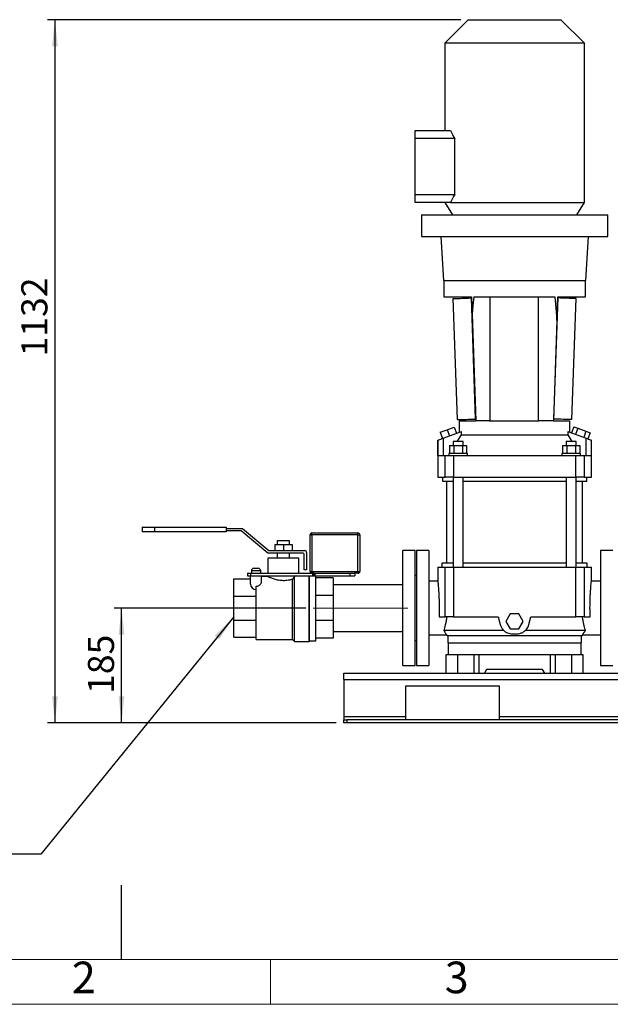
# Model space of a CAD drawing. Units: millimetres. Extents: x 4 to 416, y 4 to 293.
# Drawn here: x 76 to 156, y 4 to 136 of the extents above; entities that cross this region are included whole.
import ezdxf

# ---------------------------------------------------------------- set-up
doc = ezdxf.new("R2010")
doc.units = ezdxf.units.MM
doc.linetypes.add('CENTERX2', pattern=[20.32, 12.7, -2.54, 2.54, -2.54])
doc.layers.add('FORMAT', color=7, linetype='Continuous')
doc.layers.add('SHEET_FORMAT_LINES', color=8, linetype='Continuous')
doc.styles.add('SLDTEXTSTYLE0', font='TXT', dxfattribs={"width": 0.75})
doc.dimstyles.new('SLDDIMSTYLE0', dxfattribs={"dimtxt": 3.5, "dimasz": 3.556, "dimexe": 0, "dimexo": 0.0625, "dimgap": 0.875, "dimtad": 1, "dimdec": 0, "dimlfac": 12, "dimrnd": 1e-09, "dimzin": 12, "dimdsep": 46, "dimtxsty": 'SLDTEXTSTYLE0', "dimsah": 1, "dimcen": 0.09, "dimadec": 0, "dimazin": 3, "dimtfac": 1, "dimtdec": 0, "dimtofl": 0, "dimtmove": 0, "dimatfit": 3, "dimfxl": 0, "dimfrac": 2, "dimtolj": 1, "dimtzin": 12, "dimarcsym": 0})

# ---------------------------------------------------------------- blocks, each defined once
blk = doc.blocks.new('_D')
at = {"layer": 'FORMAT'}
for p, q in [((114.72, 57.17), (89.01, 57.17)), ((90.01, 41.75), (90.01, 57.17)), ((118.8, 41.75), (89.01, 41.75))]:
    blk.add_line(p, q, dxfattribs=at)
for points in [[(90.01, 57.17), (89.63, 53.61), (90.39, 53.61)], [(90.01, 41.75), (90.39, 45.31), (89.63, 45.31)]]:
    blk.add_solid(points, dxfattribs=at)
at = {"layer": 'FORMAT', "insert": (85.5, 45.64), "char_height": 3.5, "attachment_point": 1, "rotation": 90, "style": 'SLDTEXTSTYLE0'}
blk.add_mtext('185', dxfattribs=at)
blk = doc.blocks.new('_D_1')
at = {"layer": 'FORMAT'}
for p, q in [((135.51, 136.1), (80.08, 136.1)), ((81.08, 136.1), (81.08, 41.75)), ((118.8, 41.75), (80.08, 41.75))]:
    blk.add_line(p, q, dxfattribs=at)
for points in [[(81.08, 136.1), (80.7, 132.54), (81.46, 132.54)], [(81.08, 41.75), (81.46, 45.31), (80.7, 45.31)]]:
    blk.add_solid(points, dxfattribs=at)
at = {"layer": 'FORMAT', "insert": (76.57, 90.92), "char_height": 3.5, "attachment_point": 1, "rotation": 90, "style": 'SLDTEXTSTYLE0'}
blk.add_mtext('1132', dxfattribs=at)

msp = doc.modelspace()

# ---------------------------------------------------------------- linework, layer by layer
at = {"color": 7, "linetype": 'Continuous', "lineweight": 25}
for p, q in [((136.507, 136.1), (133.34, 132.933)), ((136.507, 136.1), (148.923, 136.1)), ((152.09, 132.933), (148.923, 136.1)), ((133.34, 132.933), (133.34, 121.225)), ((152.09, 132.933), (133.34, 132.933)), ((152.09, 111.558), (152.09, 132.933)), ((129.382, 121.225), (134.123, 121.225)), ((129.382, 120.141), (129.382, 121.225)), ((134.682, 120.141), (129.382, 120.141)), ((129.382, 112.641), (129.382, 120.141)), ((134.682, 112.641), (134.682, 120.141)), ((129.382, 112.641), (134.682, 112.641)), ((129.382, 111.558), (129.382, 112.641)), ((134.123, 111.558), (129.382, 111.558)), ((133.34, 111.558), (134.382, 109.933)), ((134.123, 111.558), (152.09, 111.558)), ((151.048, 109.933), (152.09, 111.558)), ((130.215, 109.933), (130.215, 107.016)), ((130.215, 109.933), (142.715, 109.933)), ((142.715, 109.933), (155.215, 109.933)), ((155.215, 107.016), (155.215, 109.933)), ((130.215, 107.016), (155.215, 107.016)), ((132.812, 107.016), (133.173, 101.1)), ((152.257, 101.1), (152.619, 107.016)), ((133.173, 101.1), (152.257, 101.1)), ((133.215, 101.1), (133.215, 98.933)), ((152.215, 98.933), (152.215, 101.1)), ((133.215, 98.933), (136.924, 98.933)), ((134.451, 98.68), (135.017, 82.44)), ((136.883, 98.765), (136.93, 98.766)), ((136.883, 98.765), (137.449, 82.525)), ((136.924, 98.933), (137.006, 96.578)), ((137.232, 98.933), (148.092, 98.933)), ((139.409, 98.933), (139.409, 82.266)), ((145.869, 98.933), (145.869, 82.266)), ((147.981, 82.525), (148.547, 98.765)), ((148.397, 95.804), (148.506, 98.933)), ((148.547, 98.765), (148.5, 98.766)), ((148.506, 98.933), (152.215, 98.933)), ((150.413, 82.44), (150.979, 98.68)), ((137.006, 96.578), (137.507, 82.266)), ((148.397, 95.804), (147.923, 82.266)), ((135.298, 82.266), (135.298, 80.741)), ((135.298, 82.266), (137.509, 82.266)), ((137.449, 82.525), (137.498, 82.526)), ((139.317, 82.266), (137.507, 82.266)), ((139.317, 82.266), (145.965, 82.266)), ((147.923, 82.266), (145.965, 82.266)), ((147.921, 82.266), (150.132, 82.266)), ((147.981, 82.525), (147.933, 82.526)), ((150.132, 80.741), (150.132, 82.266)), ((132.746, 80.744), (133.686, 81.086)), ((132.746, 80.744), (133.045, 79.921)), ((133.116, 79.947), (135.596, 80.85)), ((133.686, 81.086), (134.626, 81.428)), ((133.686, 81.086), (133.985, 80.263)), ((134.626, 81.428), (134.925, 80.605)), ((135.596, 80.391), (135.596, 80.85)), ((149.834, 80.85), (149.834, 80.391)), ((149.834, 80.85), (152.314, 79.947)), ((150.659, 81.481), (150.36, 80.658)), ((150.659, 81.481), (151.202, 81.283)), ((151.202, 81.283), (150.902, 80.461)), ((151.202, 81.283), (152.287, 80.888)), ((152.287, 80.888), (151.988, 80.066)), ((152.287, 80.888), (152.829, 80.691)), ((152.829, 80.691), (152.53, 79.868)), ((132.418, 79.693), (132.428, 79.697)), ((132.418, 79.693), (132.418, 74.725)), ((132.428, 77.641), (132.428, 79.697)), ((133.116, 79.947), (133.116, 77.641)), ((134.465, 79.5), (134.465, 78.975)), ((135.798, 79.5), (134.465, 79.5)), ((135.037, 79.5), (135.596, 80.391)), ((135.596, 80.391), (149.834, 80.391)), ((135.798, 78.975), (135.798, 79.5)), ((149.632, 79.5), (149.632, 78.975)), ((150.965, 79.5), (149.632, 79.5)), ((149.834, 80.391), (150.392, 79.5)), ((150.965, 78.975), (150.965, 79.5)), ((152.314, 77.641), (152.314, 79.947)), ((153.002, 79.697), (153.002, 77.641)), ((153.002, 79.697), (153.013, 79.693)), ((153.013, 74.725), (153.013, 79.693)), ((133.977, 78.975), (133.977, 77.891)), ((133.977, 78.975), (134.554, 78.975)), ((134.554, 78.975), (134.554, 77.891)), ((134.554, 78.975), (135.709, 78.975)), ((135.709, 78.975), (135.709, 77.891)), ((135.709, 78.975), (136.286, 78.975)), ((136.286, 78.975), (136.286, 77.891)), ((149.144, 78.975), (149.144, 77.891)), ((149.144, 78.975), (149.721, 78.975)), ((149.721, 78.975), (149.721, 77.891)), ((149.721, 78.975), (150.876, 78.975)), ((150.876, 78.975), (150.876, 77.891)), ((150.876, 78.975), (151.453, 78.975)), ((151.453, 78.975), (151.453, 77.891)), ((132.428, 77.641), (133.406, 77.641)), ((133.406, 74.725), (133.406, 77.641)), ((133.406, 77.641), (134.507, 77.641)), ((133.882, 77.891), (133.882, 77.641)), ((136.382, 77.891), (133.882, 77.891)), ((134.507, 77.641), (134.507, 74.725)), ((134.507, 77.641), (150.923, 77.641)), ((136.382, 77.641), (136.382, 77.891)), ((149.048, 77.891), (149.048, 77.641)), ((151.548, 77.891), (149.048, 77.891)), ((150.923, 74.725), (150.923, 77.641)), ((150.923, 77.641), (152.024, 77.641)), ((151.548, 77.641), (151.548, 77.891)), ((152.024, 77.641), (152.024, 74.725)), ((152.024, 77.641), (153.002, 77.641)), ((132.418, 74.725), (133.406, 74.725)), ((133.048, 74.725), (133.048, 74.183)), ((133.048, 74.183), (134.465, 74.183)), ((134.507, 74.725), (133.406, 74.725)), ((133.59, 74.183), (133.59, 63.166)), ((134.465, 74.725), (134.465, 62.666)), ((134.507, 74.725), (150.923, 74.725)), ((135.798, 62.666), (135.798, 74.725)), ((135.798, 74.183), (149.632, 74.183)), ((149.632, 74.725), (149.632, 62.666)), ((152.024, 74.725), (150.923, 74.725)), ((150.965, 62.666), (150.965, 74.725)), ((150.965, 74.183), (152.382, 74.183)), ((151.84, 63.166), (151.84, 74.183)), ((152.024, 74.725), (153.013, 74.725)), ((152.382, 74.183), (152.382, 74.725)), ((92.78, 68), (92.78, 67.375)), ((92.78, 68), (94.447, 68)), ((94.447, 67.375), (92.78, 67.375)), ((94.447, 68), (94.447, 67.375)), ((94.447, 68), (104.034, 68)), ((104.034, 67.375), (94.447, 67.375)), ((104.034, 68), (104.034, 67.375)), ((104.034, 67.833), (106.215, 67.833)), ((106.044, 67.541), (104.034, 67.541)), ((109.632, 64.539), (106.044, 67.541)), ((106.215, 67.833), (109.753, 64.873)), ((110.882, 66.166), (110.882, 65.706)), ((112.548, 66.166), (110.882, 66.166)), ((112.548, 65.706), (112.548, 66.166)), ((115.298, 62.083), (115.298, 67)), ((115.298, 67), (115.548, 67)), ((115.548, 67), (115.548, 67.25)), ((115.548, 67.25), (121.715, 67.25)), ((115.548, 67), (115.548, 62.083)), ((121.715, 67), (115.548, 67)), ((121.715, 67), (121.715, 67.25)), ((121.715, 62.083), (121.715, 67)), ((121.715, 67), (121.965, 67)), ((121.965, 67), (121.965, 62.083)), ((109.753, 64.873), (114.582, 64.873)), ((110.548, 65.706), (110.548, 64.873)), ((110.548, 65.706), (111.715, 65.706)), ((111.715, 65.706), (111.715, 64.873)), ((111.715, 65.706), (112.882, 65.706)), ((112.882, 65.706), (112.882, 64.873)), ((129.382, 64.875), (127.715, 64.875)), ((127.715, 49.458), (127.715, 64.875)), ((129.382, 49.458), (129.382, 64.875)), ((131.215, 64.875), (129.548, 64.875)), ((129.548, 64.875), (129.548, 49.458)), ((131.215, 64.875), (131.215, 49.458)), ((155.882, 64.875), (154.215, 64.875)), ((154.215, 64.875), (154.215, 49.458)), ((114.373, 64.539), (109.632, 64.539)), ((109.632, 63.875), (109.632, 61.833)), ((113.798, 63.875), (109.632, 63.875)), ((110.882, 64.539), (110.882, 63.875)), ((112.548, 63.875), (112.548, 64.539)), ((113.798, 61.833), (113.798, 63.875)), ((114.498, 62.269), (114.498, 64.414)), ((114.832, 64.623), (114.832, 62.269)), ((107.423, 62.166), (107.423, 61.833)), ((108.673, 62.166), (107.423, 62.166)), ((107.757, 62.5), (108.34, 62.5)), ((108.673, 61.833), (108.673, 62.166)), ((114.832, 62.269), (114.498, 62.269)), ((132.418, 62.666), (132.418, 60.75)), ((132.418, 62.666), (133.406, 62.666)), ((132.965, 63.166), (132.965, 62.666)), ((134.465, 63.166), (132.965, 63.166)), ((133.406, 56), (133.406, 62.666)), ((133.406, 62.666), (134.507, 62.666)), ((134.507, 62.666), (134.507, 56)), ((134.507, 62.666), (150.923, 62.666)), ((149.632, 63.166), (135.798, 63.166)), ((150.923, 56), (150.923, 62.666)), ((150.923, 62.666), (152.024, 62.666)), ((152.465, 63.166), (150.965, 63.166)), ((152.024, 62.666), (152.024, 56)), ((152.024, 62.666), (153.013, 62.666)), ((152.465, 62.666), (152.465, 63.166)), ((153.013, 60.75), (153.013, 62.666)), ((105.048, 58.78), (105.048, 61.063)), ((105.048, 61.063), (107.298, 61.063)), ((106.882, 61.833), (106.882, 61.5)), ((106.882, 61.833), (107.298, 61.833)), ((106.882, 61.5), (107.298, 61.5)), ((107.298, 61.833), (107.298, 61.5)), ((107.298, 61.833), (115.548, 61.833)), ((107.298, 61.5), (115.614, 61.5)), ((107.298, 60.385), (107.298, 61.5)), ((108.798, 60.707), (108.798, 61.5)), ((109.638, 61.384), (108.798, 61.384)), ((109.632, 61.5), (109.632, 61.38)), ((113.192, 61.406), (112.948, 61.035)), ((112.948, 52.949), (112.948, 61.035)), ((113.192, 52.68), (113.192, 61.406)), ((115.148, 52.68), (115.148, 61.5)), ((115.215, 52.785), (115.215, 61.5)), ((115.298, 62.083), (115.548, 62.083)), ((115.548, 62.083), (121.715, 62.083)), ((115.548, 61.833), (115.548, 62.083)), ((115.78, 61.833), (115.548, 61.833)), ((115.614, 61.833), (115.614, 61.5)), ((115.614, 61.5), (115.78, 61.5)), ((115.78, 61.833), (115.78, 61.5)), ((115.78, 61.833), (115.947, 61.833)), ((115.78, 61.5), (115.947, 61.5)), ((115.947, 61.833), (115.947, 61.5)), ((115.947, 61.833), (120.632, 61.833)), ((115.947, 61.5), (120.632, 61.5)), ((116.048, 61.215), (116.048, 61.5)), ((116.048, 58.843), (116.048, 61.215)), ((118.382, 61.215), (116.048, 61.215)), ((118.382, 61.215), (118.382, 58.843)), ((120.632, 61.833), (120.632, 61.5)), ((120.632, 61.833), (121.25, 61.833)), ((120.632, 61.5), (121.298, 61.5)), ((121.715, 61.833), (121.25, 61.833)), ((121.298, 61.833), (121.298, 61.5)), ((121.715, 62.083), (121.965, 62.083)), ((121.715, 61.833), (121.715, 62.083)), ((129.548, 61.541), (129.382, 61.541)), ((108.048, 58.78), (108.048, 60.087)), ((127.715, 60.299), (118.382, 60.299)), ((132.418, 60.75), (131.215, 60.75)), ((154.215, 60.75), (153.013, 60.75)), ((105.048, 58.78), (108.048, 58.78)), ((105.048, 55.553), (105.048, 58.78)), ((108.048, 55.553), (108.048, 58.78)), ((116.048, 55.49), (116.048, 58.843)), ((118.382, 58.843), (116.048, 58.843)), ((118.382, 58.843), (118.382, 55.49)), ((105.048, 55.553), (108.048, 55.553)), ((105.048, 53.27), (105.048, 55.553)), ((108.048, 53.27), (108.048, 55.553)), ((116.048, 53.118), (116.048, 55.49)), ((118.382, 55.49), (116.048, 55.49)), ((118.382, 55.49), (118.382, 53.118)), ((132.584, 56), (133.406, 56)), ((134.507, 56), (133.406, 56)), ((134.507, 56), (140.518, 56)), ((140.518, 56), (140.801, 54.943)), ((142.138, 56.375), (141.56, 55.375)), ((143.292, 56.375), (142.138, 56.375)), ((143.87, 55.375), (143.292, 56.375)), ((144.629, 54.943), (144.912, 56)), ((144.912, 56), (150.923, 56)), ((152.024, 56), (150.923, 56)), ((152.024, 56), (152.846, 56)), ((141.263, 54.166), (133.207, 54.166)), ((141.56, 55.375), (142.138, 54.375)), ((142.138, 54.375), (143.292, 54.375)), ((143.292, 54.375), (143.87, 55.375)), ((152.224, 54.166), (144.167, 54.166)), ((105.048, 53.27), (108.048, 53.27)), ((108.048, 52.949), (108.048, 53.27)), ((108.048, 52.949), (112.948, 52.949)), ((112.948, 52.949), (113.192, 52.68)), ((116.048, 52.785), (116.048, 53.118)), ((118.382, 53.118), (116.048, 53.118)), ((118.382, 54.034), (127.715, 54.034)), ((131.215, 53.583), (133.585, 53.583)), ((133.584, 53.589), (133.757, 53.416)), ((133.757, 53.416), (133.757, 52.5)), ((151.673, 53.416), (133.757, 53.416)), ((142.411, 53.708), (143.02, 53.708)), ((151.673, 53.416), (151.846, 53.589)), ((151.673, 52.5), (151.673, 53.416)), ((151.845, 53.583), (154.215, 53.583)), ((113.192, 52.68), (115.148, 52.68)), ((115.148, 52.68), (115.215, 52.785)), ((115.215, 52.785), (116.048, 52.785)), ((129.382, 52.791), (129.548, 52.791)), ((133.757, 52.5), (151.673, 52.5)), ((133.798, 52.458), (133.798, 50.916)), ((151.632, 52.458), (133.798, 52.458)), ((134.173, 52.5), (134.173, 52.458)), ((151.257, 52.458), (151.257, 52.5)), ((151.632, 50.916), (151.632, 52.458)), ((133.548, 48.416), (133.548, 50.916)), ((133.548, 50.916), (135.048, 50.916)), ((135.048, 50.916), (135.048, 48.416)), ((135.048, 50.916), (137.257, 50.916)), ((137.257, 50.916), (137.257, 48.416)), ((137.257, 50.916), (137.923, 50.916)), ((137.923, 50.916), (137.923, 48.416)), ((137.923, 50.916), (147.507, 50.916)), ((147.507, 50.916), (147.507, 48.416)), ((147.507, 50.916), (148.173, 50.916)), ((148.173, 50.916), (148.173, 48.416)), ((148.173, 50.916), (150.382, 50.916)), ((150.382, 48.416), (150.382, 50.916)), ((150.382, 50.916), (151.882, 50.916)), ((151.882, 50.916), (151.882, 48.416)), ((127.715, 49.458), (129.382, 49.458)), ((129.548, 49.458), (131.215, 49.458)), ((138.965, 48.916), (138.676, 48.416)), ((146.465, 48.916), (138.965, 48.916)), ((146.754, 48.416), (146.465, 48.916)), ((154.215, 49.458), (155.882, 49.458)), ((119.798, 47.583), (119.798, 48.416)), ((119.798, 48.416), (211.632, 48.416)), ((119.798, 47.583), (119.798, 42.583)), ((119.798, 47.583), (211.632, 47.583)), ((128.132, 46.75), (140.632, 46.75)), ((128.132, 42.583), (128.132, 46.75)), ((140.632, 46.75), (140.632, 42.583)), ((128.132, 42.583), (119.798, 42.583)), ((119.798, 42.583), (119.798, 42.166)), ((128.132, 42.166), (128.132, 42.583)), ((140.632, 42.583), (140.632, 42.166)), ((190.798, 42.583), (140.632, 42.583)), ((119.798, 41.75), (119.798, 42.166)), ((119.798, 42.166), (120.215, 42.166)), ((120.215, 41.75), (119.798, 41.75)), ((120.215, 42.166), (120.215, 41.75)), ((211.215, 42.166), (120.215, 42.166)), ((211.215, 41.75), (120.215, 41.75))]:
    msp.add_line(p, q, dxfattribs=at)
at = {"color": 7, "linetype": 'Continuous', "lineweight": 25, "flags": 128}
for points in [[(134.451, 98.68), (134.466, 98.681), (134.512, 98.682), (134.587, 98.685), (134.693, 98.688), (134.827, 98.693), (134.991, 98.699), (135.183, 98.706), (135.403, 98.713), (135.649, 98.722), (135.921, 98.731), (136.219, 98.742), (136.54, 98.753), (136.883, 98.765)], [(137.232, 98.933), (137.118, 97.767), (137.006, 96.578)], [(148.092, 98.933), (148.246, 97.39), (148.397, 95.804)], [(150.979, 98.68), (150.964, 98.681), (150.918, 98.682), (150.843, 98.685), (150.738, 98.688), (150.603, 98.693), (150.439, 98.699), (150.247, 98.706), (150.027, 98.713), (149.781, 98.722), (149.509, 98.731), (149.212, 98.742), (148.891, 98.753), (148.547, 98.765)], [(135.017, 82.44), (135.032, 82.44), (135.078, 82.442), (135.153, 82.445), (135.258, 82.448), (135.393, 82.453), (135.557, 82.459), (135.749, 82.465), (135.968, 82.473), (136.215, 82.482), (136.487, 82.491), (136.784, 82.501), (137.105, 82.513), (137.449, 82.525)], [(150.413, 82.44), (150.398, 82.44), (150.353, 82.442), (150.277, 82.445), (150.172, 82.448), (150.037, 82.453), (149.873, 82.459), (149.681, 82.465), (149.462, 82.473), (149.215, 82.482), (148.943, 82.491), (148.646, 82.501), (148.325, 82.513), (147.981, 82.525)], [(132.428, 79.697), (132.448, 79.704), (132.499, 79.722), (132.579, 79.752), (132.685, 79.79), (132.814, 79.837), (132.959, 79.89), (133.116, 79.947)], [(152.314, 79.947), (152.471, 79.89), (152.616, 79.837), (152.745, 79.79), (152.851, 79.752), (152.931, 79.722), (152.982, 79.704), (153.002, 79.697)]]:
    msp.add_lwpolyline(points, dxfattribs=at)
at = {"color": 7, "linetype": 'Continuous', "lineweight": 25}
for centre, radius, start, end in [((142.715, 124.975), 9.374, 203.57783, 211.03471), ((142.715, 107.808), 9.374, 148.96526, 156.42218), ((115.548, 67), 0.25, 90.00038, 179.99962), ((121.715, 67), 0.25, 359.99844, 90.00042), ((114.582, 64.623), 0.25, 0.00152, 89.99962), ((114.373, 64.414), 0.125, 0.00038, 89.99962), ((107.757, 62.166), 0.333, 90.00067, 179.99933), ((108.34, 62.166), 0.333, 359.99921, 89.99994), ((115.548, 62.083), 0.25, 180.00038, 269.99962), ((121.715, 62.083), 0.25, 269.99958, 0.00156), ((108.048, 60.385), 0.75, 180.00012, 269.99988)]:
    msp.add_arc(centre, radius, start, end, dxfattribs=at)
for points, knots in [([(112.948, 61.035), (112.856, 61.007), (112.662, 60.949), (112.357, 60.885), (112.028, 60.841), (111.701, 60.828), (111.379, 60.844), (111.079, 60.884), (110.794, 60.944), (110.526, 61.018), (110.275, 61.103), (110.052, 61.191), (109.868, 61.271), (109.738, 61.332), (109.667, 61.366), (109.641, 61.379), (109.638, 61.38)], [0, 0, 0, 0, 0.0843252, 0.1776068, 0.2732335, 0.3746042, 0.4647126, 0.5552539, 0.6393489, 0.7198507, 0.7997309, 0.8708765, 0.9307495, 0.9749463, 0.9971991, 1, 1, 1, 1]), ([(113.443, 61.5), (113.421, 61.491), (113.339, 61.458), (113.254, 61.428), (113.192, 61.406)], [0, 0, 0, 0, 0.2567089, 1, 1, 1, 1]), ([(108.048, 60.087), (108.115, 60.093), (108.245, 60.103), (108.441, 60.189), (108.595, 60.305), (108.704, 60.436), (108.777, 60.558), (108.791, 60.653), (108.798, 60.707)], [0, 0, 0, 0, 0.1891834, 0.3663848, 0.6006163, 0.7307695, 0.8478968, 1, 1, 1, 1]), ([(132.418, 60.75), (132.418, 60.75), (132.416, 60.765), (132.43, 60.632), (132.436, 60.569), (132.461, 60.313), (132.485, 60.032), (132.514, 59.659), (132.543, 59.23), (132.569, 58.747), (132.589, 58.225), (132.601, 57.676), (132.605, 57.114), (132.6, 56.554), (132.589, 56.182), (132.584, 56)], [0, 0, 0, 0, 0.000042, 0.0096321, 0.0379242, 0.0843353, 0.1472969, 0.2258019, 0.3169857, 0.4197427, 0.5300935, 0.646922, 0.7655707, 0.8848144, 1, 1, 1, 1]), ([(152.846, 56), (152.841, 56.183), (152.83, 56.554), (152.825, 57.115), (152.829, 57.676), (152.841, 58.225), (152.862, 58.747), (152.887, 59.23), (152.916, 59.66), (152.945, 60.029), (152.971, 60.325), (152.992, 60.542), (153.005, 60.675), (153.011, 60.735), (153.013, 60.75)], [0, 0, 0, 0, 0.115564, 0.2342516, 0.3535504, 0.4696785, 0.5807586, 0.6828457, 0.7746348, 0.8526269, 0.9159649, 0.9620988, 0.9905286, 1, 1, 1, 1]), ([(133.617, 56), (133.614, 55.974), (133.588, 55.775), (133.528, 55.416), (133.427, 54.948), (133.319, 54.535), (133.242, 54.283), (133.207, 54.166)], [0, 0, 0, 0, 0.0413677, 0.3209741, 0.5785373, 0.8061664, 1, 1, 1, 1]), ([(152.224, 54.166), (152.214, 54.196), (152.168, 54.343), (152.086, 54.627), (151.982, 55.039), (151.885, 55.502), (151.838, 55.829), (151.813, 56)], [0, 0, 0, 0, 0.0490496, 0.2451722, 0.472909, 0.7253897, 1, 1, 1, 1]), ([(133.207, 54.166), (133.256, 54.096), (133.344, 53.97), (133.473, 53.77), (133.514, 53.708), (133.598, 53.57), (133.585, 53.591), (133.585, 53.591)], [0, 0, 0, 0, 0.3885277, 0.690743, 0.8961655, 0.9983745, 1, 1, 1, 1]), ([(140.801, 54.943), (140.845, 54.815), (140.934, 54.558), (141.18, 54.227), (141.471, 53.982), (141.782, 53.821), (142.09, 53.726), (142.304, 53.714), (142.411, 53.708)], [0, 0, 0, 0, 0.1862968, 0.3730583, 0.5596936, 0.7059001, 0.8530925, 1, 1, 1, 1]), ([(143.02, 53.708), (143.155, 53.718), (143.427, 53.737), (143.809, 53.89), (144.122, 54.107), (144.358, 54.365), (144.529, 54.638), (144.596, 54.842), (144.629, 54.943)], [0, 0, 0, 0, 0.1863155, 0.3730957, 0.5597359, 0.7059326, 0.8531098, 1, 1, 1, 1]), ([(151.845, 53.591), (151.845, 53.591), (151.858, 53.613), (151.896, 53.674), (151.971, 53.793), (152.083, 53.965), (152.173, 54.094), (152.224, 54.166)], [0, 0, 0, 0, 0.001857, 0.1082814, 0.3154369, 0.6142578, 1, 1, 1, 1])]:
    msp.add_open_spline(points, degree=3, knots=knots, dxfattribs=at)
at = {"layer": 'FORMAT', "linetype": 'CENTERX2', "lineweight": 18}
msp.add_line((115.715, 57.166), (129.715, 57.166), dxfattribs=at)
at = {"layer": 'FORMAT', "color": 7}
for p, q in [((105.048, 55.98), (79.199, 24.14)), ((79.199, 24.14), (73.011, 24.14))]:
    msp.add_line(p, q, dxfattribs=at)
msp.add_solid([(105.048, 55.98), (102.511, 53.46), (103.103, 52.98)], dxfattribs=at)
at = {"layer": 'SHEET_FORMAT_LINES'}
for p, q in [((89.951, 20), (89.951, 15)), ((89.951, 15), (89.951, 10))]:
    msp.add_line(p, q, dxfattribs=at)
at = {"layer": 'SHEET_FORMAT_LINES', "color": 7, "linetype": 'Continuous', "lineweight": 18}
for p, q in [((410, 10), (10, 10)), ((416, 4), (4, 4))]:
    msp.add_line(p, q, dxfattribs=at)
at = {"layer": 'SHEET_FORMAT_LINES', "linetype": 'Continuous', "lineweight": 18}
msp.add_line((110, 10), (110, 4), dxfattribs=at)

# ---------------------------------------------------------------- texts
at = {"layer": 'SHEET_FORMAT_LINES', "char_height": 4.233, "attachment_point": 2, "style": 'SLDTEXTSTYLE0'}
for s, insert in [('2', (84.957, 9.725)), ('3', (134.957, 9.725))]:
    msp.add_mtext(s, dxfattribs=dict(at, insert=insert))

# ---------------------------------------------------------------- dimensions: what is measured, and where the dimension line sits
at = {"layer": 'FORMAT'}
for base, p1, p2, picture, middle in [((81.08, 41.75), (136.507, 136.1), (119.798, 41.75), '_D_1', (81.08, 96.092)), ((90.012, 57.166), (119.798, 41.75), (115.715, 57.166), '_D', (90.012, 49.524))]:
    dim = msp.add_linear_dim(base=base, p1=p1, p2=p2, angle=90, dimstyle='SLDDIMSTYLE0', dxfattribs=at)
    dim.commit()
    dim.dimension.update_dxf_attribs({"geometry": picture, "text_midpoint": middle, "dimtype": 160})

doc.saveas('drawing.dxf')
